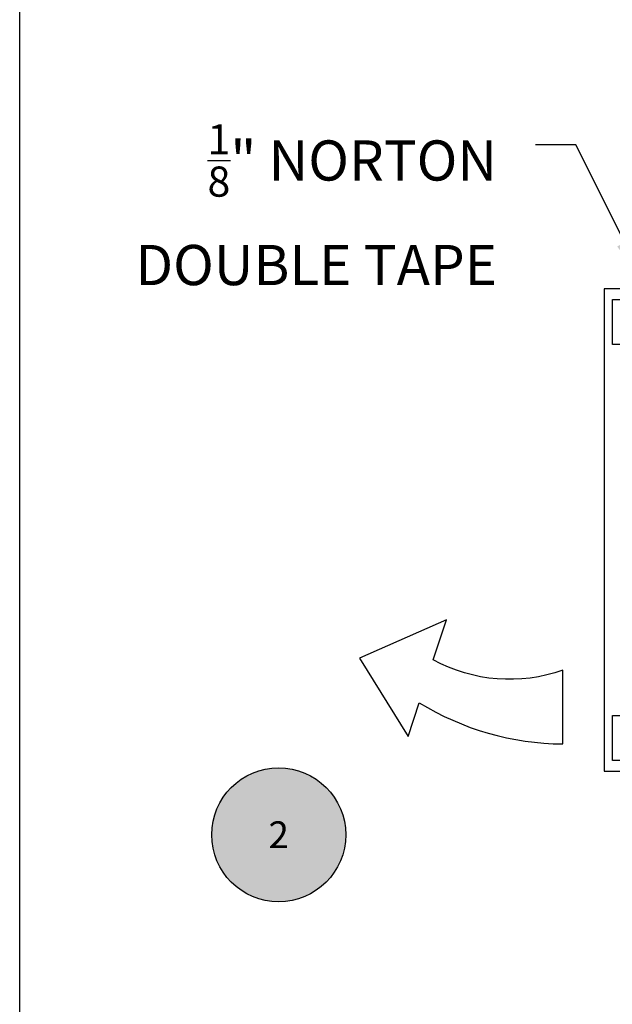
# Model space of a CAD drawing. Units: inches. Extents: x 0 to 184, y 0 to 43.
# Drawn here: x 114 to 117, y 15 to 19 of the extents above; entities that cross this region are included whole.
import ezdxf
from ezdxf import colors
from ezdxf.entities.mleader import LeaderData, LeaderLine
from ezdxf.enums import TextEntityAlignment as Align
from ezdxf.math import Vec2, Vec3

# ---------------------------------------------------------------- set-up
doc = ezdxf.new("R2010")
doc.units = ezdxf.units.IN
doc.header["$LTSCALE"] = 0.25
doc.header["$MEASUREMENT"] = 0
doc.layers.add('Arcadia-Mview', color=6, linetype='Continuous', plot=False)
for name, color, linetype in [('Arcadia-Symb', 7, 'Continuous'), ('Arcadia-Symb-Text', 3, 'Continuous'), ('Arcadia-Text', 3, 'Continuous'), ('HATCH', 8, 'Continuous'), ('SHAPE', 3, 'Continuous')]:
    doc.layers.add(name, color=color, linetype=linetype)
doc.styles.get("Standard").update_dxf_attribs({"font": 'ARIALN.TTF'})

# ---------------------------------------------------------------- blocks, each defined once
blk = doc.blocks.new('Keynote')
at = {"layer": 'Arcadia-Symb', "lineweight": -3}
h = blk.add_hatch(color=8, dxfattribs=at)
h.dxf.hatch_style = 1
edge = h.paths.add_edge_path()
edge.add_arc((0, 0), 0.15625, 0, 360)
at = {"layer": 'Defpoints', "lineweight": -3}
blk.add_circle((0, 0), 0.15625, dxfattribs=at)
at = {"layer": 'Arcadia-Symb-Text'}
blk.add_attdef('KEYNOTE_BUBBLE', text='', height=0.09375, dxfattribs=at).set_placement((0, 0), align=Align.MIDDLE_CENTER)
blk = doc.blocks.new('B_WTT325-01-T Sash')
at = {"layer": 'HATCH'}
h = blk.add_hatch(dxfattribs=at)
h.set_pattern_fill('ANSI37', color=256, scale=0.75)
h.set_pattern_definition([(45, (70.68514644344239, -55.53609342507344), (-0.0662912607362388, 0.0662912607362388), []), (135, (70.68514644344239, -55.53609342507344), (-0.0662912607362388, -0.0662912607362388), [])])
h.paths.add_polyline_path([(2.139024550815108, -0.0752499994410272, -0.41421356237318), (2.159024550666529, -0.09524999929247), (2.159024550666472, -0.1726250004938237), (2.345999982573715, -0.1726250004938237), (2.345999982573715, -0.1259999990640424, -1), (2.385999982276601, -0.1259999990640424), (2.385999982276601, -0.155999998841196), (2.47399998162291, -0.155999998841196, 0.4142135623730951), (2.505999981385201, -0.1239999990789045), (2.505999981385201, 0.1239999990789329, 0.414213562373095), (2.47399998162291, 0.1559999988412244), (2.385999982276572, 0.1559999988412244), (2.385999982276601, 0.125999999064085, -1), (2.345999982573715, 0.1259999990640708), (2.345999982573715, 0.1879999913344434, -0.2501852235580606), (2.1590245506667, 0.1880000049319079), (2.1590245506667, 0.125999999064021, -1), (2.119024550963843, 0.125999999064021), (2.119024550963843, 0.1559999988411818), (1.967999985384153, 0.1559999988411818, 0.4142135623730951), (1.935999985621862, 0.1239999990788902), (1.935999985621862, 0.0904310844722147), (2.011894786915433, 0.0145362831724469, -0.5902713120209927), (2.002180714937452, -0.0191094993721137, 2.589931833090574), (2.101681069535104, -0.0752499994410272)])
h.paths.add_polyline_path([(2.978024544580392, -0.125999999064085, -1), (3.01802454428325, -0.1259999990640708), (3.018024544283278, -0.1559999988412386), (3.106024543629587, -0.1559999988412386, 0.4142135623730951), (3.138024543391878, -0.12399999907894), (3.138024543391878, 0.1239999990788902, 0.4142135623730951), (3.106024543629587, 0.1559999988411818), (3.01802454428325, 0.1559999988411818), (3.01802454428325, 0.125999999064021, -1), (2.978024544580392, 0.125999999064021), (2.978024544580392, 0.1880131053746154, -0.2502224869600814), (2.791024545969506, 0.1880000063509044), (2.791024545969492, 0.1259999990640139, -1), (2.75102454626662, 0.125999999064021), (2.75102454626662, 0.1559999988411818), (2.599999980686973, 0.1559999988412244, 0.4142135623731779), (2.567999980924668, 0.1239999990789258), (2.567999980924668, 0.0904310844722147), (2.643894782218239, 0.0145362831724327, -0.5902713120208783), (2.634180710240258, -0.0191094993721137, 2.589931833090215), (2.733681064837924, -0.0752499994410272), (2.771024546117914, -0.0752499994410272, -0.4142135555339121), (2.791024545969349, -0.0952499988254516), (2.791024547776089, -0.1726250004938237), (2.978024544580392, -0.1726250004938237)])
for p, q in [((2.159024563010888, -0.1726250004938237), (2.345999995703607, -0.1726250004938237)), ((2.791024560969617, -0.1726250004938237), (2.977999993664724, -0.1726250004938237))]:
    blk.add_line(p, q, dxfattribs=at)
for centre in [(2.252512279357134, 0.3631423810226053), (2.884512277315891, 0.3631423810239056)]:
    blk.add_arc(centre, 0.1985316280051921, 241.9075372828242, 298.092462717189, dxfattribs=at)
at = {"layer": 'SHAPE'}
for points in [[(2.978024544580392, -0.2499999981429326), (2.978024544580392, -0.125999999064085, -0.9999999999999998), (3.01802454428325, -0.1259999990640921), (3.018024544283278, -0.1559999988412386), (3.106024543629587, -0.1559999988412386, 0.414213562373022), (3.138024543391878, -0.1239999990789471), (3.138024543391878, 0.1239999990788902, 0.414213562373014), (3.106024543629601, 0.1559999988411818), (3.01802454428325, 0.1559999988411818), (3.01802454428325, 0.125999999064021, -0.9999999999999998), (2.978024544580392, 0.125999999064021), (2.978024544580392, 0.2499999981429752), (3.124999976787137, 0.2499999981429752), (3.124999976787137, 0.8924999933704071, -0.8571428571428775), (3.15999997652716, 0.8924999933704071), (3.15999997652716, 0.8649999935746848), (3.209999976155728, 0.8649999935746848), (3.209999976155728, 1.074999992014781), (3.15999997652716, 1.074999992014781), (3.15999997652716, 1.047499992219044, -0.8571428571427919), (3.124999976787137, 1.047499992219044), (3.124999976787094, 1.124999991643363), (3.249999975858628, 1.124999991643363), (3.249999975858628, -1.124999991643356), (3.124999976787137, -1.124999991643356), (3.124999976787137, -1.04749999221903, -0.8571428571428898), (3.15999997652716, -1.04749999221903), (3.15999997652716, -1.074999992014767), (3.209999976155728, -1.074999992014767), (3.209999976155728, -0.8649999935746635), (3.15999997652716, -0.8649999935746635), (3.15999997652716, -0.8924999933703929, -0.8571428571429635), (3.124999976787137, -0.8924999933704), (3.124999976787137, -0.2499999981429184), (2.977999981318362, -0.2499999981429326)], [(2.1590245506667, -0.2499999981430108), (1.374999989785806, -0.2499999981430818), (1.436999989325272, -0.1879999986036438), (1.186251557095928, -0.1879999986036438), (1.124251557556803, -0.2499999981427692), (0.0457695522817119, -0.249999998142961), (0.0457695522817119, -0.2749999979572593, 0.1989123673796129), (0.04869848444811, -0.2820710657166074), (0.1143137076498561, -0.3476862889183536, -0.6681786379194575), (0.1029999992349246, -0.3749999972144451), (0, -0.3749999972144451), (0, 0.3749999972144522), (0.1029999992349104, 0.3749999972144522, -0.6681786379195366), (0.1143137076498704, 0.3476862889183536), (0.04869848444811, 0.2820710657166074, 0.198912367379758), (0.0457695522817261, 0.2749999979572451), (0.0457695522817119, 0.2499999981429681), (1.124251557556547, 0.2499999981430392), (1.186251557095928, 0.1879999986036509), (1.436999989325272, 0.1879999986036509), (1.374999989785905, 0.2499999981430037), (2.1590245506667, 0.2499999981428829), (2.1590245506667, 0.125999999064021, -0.9999999999999998), (2.119024550963843, 0.125999999064021), (2.119024550963843, 0.1559999988411818), (1.967999985384139, 0.1559999988411818, 0.414213562373022), (1.935999985621862, 0.1239999990788902), (1.935999985621862, 0.0904310844722147), (2.011894786909934, 0.0145362831779465, -0.5902713121496824), (2.002180714937594, -0.0191094993720782, 2.589931833093888), (2.101681069535104, -0.0752499994410272), (2.139024550815108, -0.0752499994410272, -0.4142135623732512), (2.159024550666529, -0.0952499992924771), (2.159024550666416, -0.2499999981430108)], [(2.345999982573715, -0.2499999981429894), (2.345999982573715, -0.1259999990640424, -0.9999999999999998), (2.385999982276601, -0.1259999990640424), (2.385999982276601, -0.155999998841196), (2.473999981622924, -0.155999998841196, 0.4142135623729894), (2.505999981385201, -0.1239999990789045), (2.505999981385201, 0.1239999990789329, 0.4142135623729975), (2.473999981622924, 0.1559999988412244), (2.385999982276572, 0.1559999988412244), (2.385999982276601, 0.1259999990640637, -0.9999999999999998), (2.345999982573715, 0.1259999990640637), (2.345999982573715, 0.2499999981429752), (2.79102454596952, 0.2499999981429326), (2.791024545969492, 0.125999999064021, -0.9999999999999998), (2.75102454626662, 0.125999999064021), (2.75102454626662, 0.1559999988411818), (2.599999980686959, 0.1559999988412244, 0.414213562373022), (2.567999980924668, 0.1239999990789329), (2.567999980924668, 0.0904310844722147), (2.643894782212726, 0.0145362831779394, -0.5902713121494483), (2.634180710240414, -0.0191094993720782, 2.589931833093926), (2.733681064837924, -0.0752499994410272), (2.771024546117928, -0.0752499994410272, -0.4142135623732252), (2.791024545969349, -0.0952499992924771), (2.791024549582829, -0.2499999981429468), (2.345999983359604, -0.2499999981429894)], [(0.7443775630630824, -0.124999999071477, -0.9999999999999998), (0.7243775632116467, -0.124999999071477), (0.4843681939420179, -0.124999999071477), (0.4843681939420179, -0.0855244146760512, 0.258617584355873), (0.4697956912415009, -0.0592349238904788, 0.3370221352191482), (0.4324249691231899, -0.0626687521333054, -2.272663272031166), (0.4324249691232183, 0.0626687521332912, 0.3370221352192125), (0.4697956912415009, 0.0592349238904433, 0.2586175843558646), (0.4843681939420037, 0.0855244146759731), (0.4843681939420322, 0.1249999990715125), (1.640631790273246, 0.1249999990715125), (1.640631790273246, 0.0855244146759873, 0.258617584355816), (1.655204292973763, 0.0592349238904362, 0.3370221352192794), (1.692575015092018, 0.062668752133277, -2.272663272031163), (1.692575015092032, -0.0626687521333196, 0.337022135219172), (1.655204292973749, -0.0592349238905072, 0.2586175843558169), (1.640631790273218, -0.0855244146760583), (1.640631790273218, -0.124999999071477), (0.8443775623202753, -0.124999999071477, -0.9999999999999998), (0.8243775624688396, -0.124999999071477)]]:
    blk.add_lwpolyline(points, format="xyb", close=True, dxfattribs=at)

msp = doc.modelspace()

# ---------------------------------------------------------------- linework, layer by layer
at = {"layer": 'Arcadia-Mview', "lineweight": -3}
msp.add_lwpolyline([(114, 37.31832558586399), (146, 37.31832558586399), (146, 0), (114, 0)], close=True, dxfattribs=at)
at = {"layer": 'Arcadia-Text'}
msp.add_lwpolyline([(115.9289006549795, 16.34022674526028), (115.9901347531581, 16.52642838598541), (115.585102305741, 16.34865277649788), (115.8113405189496, 15.98274797340678), (115.8631864399093, 16.14040189229621, 0.1373012848568223), (116.5328260719718, 15.94796889180799), (116.5333824559748, 16.29243394418864, -0.2145623628668811)], format="xyb", close=True, dxfattribs=at)

# ---------------------------------------------------------------- block references
at = {"lineweight": -3}
ref = msp.add_blockref('Keynote', (115.2078308556856, 15.52450392058625), dxfattribs=dict(at, xscale=2, yscale=2, zscale=2))
ref.add_attrib('KEYNOTE_BUBBLE', '2', dxfattribs={"layer": 'Arcadia-Text', "height": 0.125}).set_placement((115.2078308556856, 15.52450392058625), align=Align.MIDDLE_CENTER)
at = {"layer": 'HATCH', "xscale": -1}
msp.add_blockref('B_WTT325-01-T Sash', (119.9749263485475, 16.94626666837843, 0.0468538034300718), dxfattribs=at)

# ---------------------------------------------------------------- leaders
at = {"layer": 'Arcadia-Text', "lineweight": -3}
ml = msp.add_multileader_mtext('Standard', dxfattribs=at)
ml.set_content('\\A1;{\\H0.75x;\\S1/8;}" NORTON\\PDOUBLE TAPE', color=256)
ml.set_leader_properties()
ml.build(insert=Vec2(0, 0))
ml.multileader.update_dxf_attribs({"dogleg_length": 0.1875, "arrow_head_size": 0.24})
ctx = ml.context
ctx.base_point, ctx.char_height, ctx.arrow_head_size, ctx.landing_gap_size, ctx.plane_origin, ctx.plane_x_axis, ctx.plane_y_axis = Vec3(114.5697685931662, 18.74251335685076, 0.046853803430013), 0.1875, 0.24, 0.18, Vec3(115.3016442091152, 17.37201561599031, 0.046853803430013), Vec3(1, 2e-16), Vec3(-2e-16, 1)
ctx.text_align_type = 2
notes = []
notes.append((ctx, [(1, (1, 1, 0), (116.5934793707924, 18.74251335685076, 0.046853803430013), (-1, -2e-16), 0.1875, [(0, [(116.9291086571276, 18.07126667464553, 0.046853803430013)], 0, [])])]))
ctx.mtext.insert, ctx.mtext.text_direction, ctx.mtext.rotation, ctx.mtext.alignment, ctx.mtext.flow_direction = Vec3(116.2259793707924, 18.83786209491351, 0.046853803430013), Vec3(1, 2e-16), 2e-16, 3, 5
for ctx, leaders in notes:
    for number, flags, end, landing, length, lines in leaders:
        leader = LeaderData()
        leader.index, (leader.has_last_leader_line, leader.has_dogleg_vector, leader.attachment_direction) = number, flags
        leader.last_leader_point, leader.dogleg_vector, leader.dogleg_length = Vec3(end), Vec3(landing), length
        for number, points, colour, breaks in lines:
            line = LeaderLine()
            line.index, line.vertices, line.color, line.breaks = number, Vec3.list(points), colors.encode_raw_color(colour), breaks
            leader.lines.append(line)
        ctx.leaders.append(leader)

doc.saveas('drawing.dxf')
